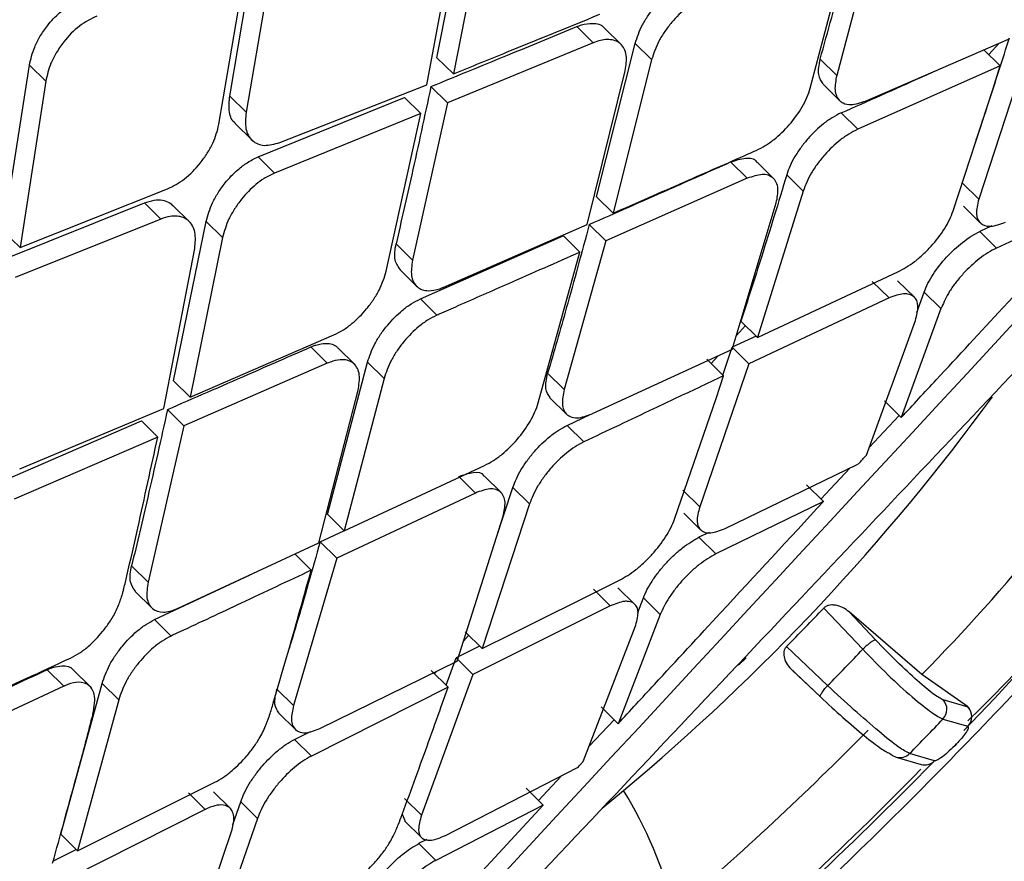
# Model space of a CAD drawing. Extents: x 526 to 613, y 487 to 635.
# Drawn here: x 535 to 536, y 576 to 577 of the extents above; entities that cross this region are included whole.
import ezdxf

# ---------------------------------------------------------------- set-up
doc = ezdxf.new("R2010")
doc.units = 0
doc.header["$MEASUREMENT"] = 0
doc.layers.add('1', color=4, linetype='Continuous')

# ---------------------------------------------------------------- blocks, each defined once
blk = doc.blocks.new('2024 VANGUARD HL')
at = {"layer": '1', "color": 3, "linetype": 'Continuous', "lineweight": 25}
for p, q in [((9.85556, 72.19352), (9.88296, 72.33126)), ((9.897, 72.31739), (9.86964, 72.17961)), ((9.84677, 72.17032), (9.87264, 72.30834)), ((10.23393, 72.30728), (10.19934, 72.17822)), ((9.67727, 72.16059), (9.70127, 72.30011)), ((10.17658, 72.16724), (10.2112, 72.29785)), ((9.71532, 72.28622), (9.69132, 72.1467)), ((9.66802, 72.13624), (9.69192, 72.27745)), ((9.99003, 72.20635), (9.97593, 72.22028)), ((10.01387, 72.20497), (9.99977, 72.2189)), ((9.99003, 72.20635), (9.86446, 72.1548)), ((9.99284, 72.07381), (10.02605, 72.2058)), ((10.04017, 72.19185), (10.02605, 72.2058)), ((10.22426, 72.15627), (10.3471, 72.20944)), ((10.3392, 72.20602), (10.33027, 72.19613)), ((10.36221, 72.19646), (10.32153, 72.07184)), ((10.33997, 72.18654), (10.3257, 72.20065)), ((9.48286, 72.04422), (9.50504, 72.18712)), ((9.5191, 72.17323), (9.50505, 72.18711)), ((9.86964, 72.17961), (9.85557, 72.19351)), ((10.04017, 72.19185), (10.00702, 72.05979)), ((10.19934, 72.17822), (10.18515, 72.19224)), ((10.33997, 72.18654), (10.21743, 72.132)), ((10.33357, 72.16625), (10.33997, 72.18654)), ((9.98467, 72.04999), (10.01748, 72.18237)), ((9.5191, 72.17323), (9.49693, 72.03032)), ((9.72044, 72.1206), (9.84677, 72.17032)), ((10.18761, 72.1708), (10.20182, 72.15675)), ((9.86446, 72.1548), (9.85035, 72.16873)), ((10.29949, 72.06173), (10.33357, 72.16625)), ((9.69133, 72.1467), (9.67727, 72.16059)), ((9.70164, 72.10816), (9.82752, 72.1594)), ((9.84161, 72.14548), (9.82753, 72.15939)), ((9.86446, 72.1548), (9.83449, 72.01959)), ((9.84161, 72.14548), (9.71572, 72.09424)), ((9.81198, 72.00994), (9.84161, 72.14548)), ((10.20319, 72.14607), (10.21743, 72.132)), ((9.68208, 72.13681), (9.69625, 72.1228)), ((9.71572, 72.09425), (9.70165, 72.10815)), ((10.12238, 72.08983), (10.10815, 72.10389)), ((10.14507, 72.08958), (10.13086, 72.10362)), ((10.12238, 72.08983), (10.00077, 72.03605)), ((10.17064, 72.07887), (10.15639, 72.09295)), ((10.32153, 72.07184), (10.30719, 72.08601)), ((9.49693, 72.03032), (9.62374, 72.08065)), ((10.17064, 72.07887), (10.1313, 71.95293)), ((9.47862, 72.01849), (9.60388, 72.06866)), ((9.61796, 72.05475), (9.60388, 72.06866)), ((10.00702, 72.05979), (9.99285, 72.0738)), ((10.10943, 71.94264), (10.14738, 72.06873)), ((10.42953, 72.07248), (10.33691, 72.02988)), ((9.64245, 72.05274), (9.62845, 72.06657)), ((10.30839, 72.06581), (10.32275, 72.05162)), ((9.61796, 72.05475), (9.49271, 72.00456)), ((9.62908, 71.91567), (9.65708, 72.05283)), ((9.67117, 72.0389), (9.65709, 72.05281)), ((9.49693, 72.03032), (9.48286, 72.04422)), ((9.86135, 71.99621), (9.98467, 72.04999)), ((9.98655, 72.0501), (10.00077, 72.03605)), ((10.33283, 72.04885), (10.32252, 72.0441)), ((10.32252, 72.0441), (10.33691, 72.02988)), ((9.67117, 72.0389), (9.64321, 71.90171)), ((9.84127, 71.98612), (9.96423, 72.04025)), ((9.97843, 72.02622), (9.96425, 72.04024)), ((10.00076, 72.03605), (9.96502, 71.90813)), ((9.62074, 71.89202), (9.64721, 72.02944)), ((9.83449, 72.01959), (9.82036, 72.03355)), ((9.94266, 71.89675), (9.97843, 72.02622)), ((9.82384, 72.01108), (9.838, 71.99709)), ((10.14966, 71.96155), (10.25198, 72.00932)), ((10.24435, 71.98693), (10.22997, 72.00114)), ((10.26614, 71.98758), (10.25176, 72.00179)), ((10.26826, 71.97439), (10.27462, 71.99207)), ((10.28901, 71.97785), (10.27462, 71.99207)), ((9.85544, 71.97212), (9.84128, 71.98611)), ((10.24435, 71.98693), (10.12387, 71.93035)), ((10.28901, 71.97785), (10.25491, 71.88418)), ((10.13131, 71.95293), (10.11695, 71.96711)), ((10.22488, 71.85176), (10.2671, 71.9676)), ((10.12078, 71.96333), (10.11307, 71.95474)), ((9.64321, 71.90171), (9.76686, 71.95516)), ((10.13, 71.95422), (10.10949, 71.94455)), ((9.74705, 71.94482), (9.76121, 71.93083)), ((9.78448, 71.93), (9.77032, 71.94399)), ((10.10944, 71.94264), (9.98889, 71.88722)), ((10.10141, 71.92065), (10.10949, 71.94455)), ((10.12386, 71.93034), (10.10949, 71.94455)), ((10.10204, 71.92002), (10.08767, 71.93422)), ((10.09718, 71.93701), (10.09139, 71.93055)), ((9.76121, 71.93082), (9.63791, 71.87703)), ((9.76153, 71.80073), (9.79582, 71.93167)), ((9.81, 71.91765), (9.79582, 71.93166)), ((10.12386, 71.93034), (10.08153, 71.80737)), ((9.62908, 71.91567), (9.64321, 71.90171)), ((9.81, 71.91765), (9.7758, 71.78664)), ((9.96502, 71.90813), (9.95075, 71.92223)), ((10.09586, 71.90147), (10.10204, 71.92002)), ((9.75388, 71.77641), (9.78773, 71.90776)), ((9.95275, 71.90123), (9.96705, 71.8871)), ((10.05989, 71.79685), (10.09586, 71.90147)), ((10.25491, 71.88418), (10.24045, 71.89848)), ((9.49665, 71.84009), (9.62075, 71.89202)), ((9.6379, 71.87703), (9.62374, 71.89102)), ((9.96745, 71.87738), (9.98742, 71.88682)), ((10.25315, 71.88592), (10.22728, 71.85833)), ((9.47769, 71.82781), (9.60132, 71.88128)), ((9.61546, 71.8673), (9.60134, 71.88126)), ((9.6379, 71.87703), (9.60711, 71.74263)), ((9.98179, 71.86321), (9.96746, 71.87737)), ((9.61546, 71.8673), (9.49182, 71.81385)), ((9.7758, 71.78664), (9.89652, 71.84298)), ((10.1035, 71.78882), (10.21767, 71.84396)), ((10.2106, 71.84055), (10.18571, 71.81401)), ((9.88855, 71.81925), (9.87424, 71.83339)), ((9.91062, 71.81962), (9.89631, 71.83375)), ((9.90594, 71.77877), (9.92091, 71.82401)), ((9.93525, 71.80983), (9.92091, 71.824)), ((10.17341, 71.82616), (10.18791, 71.81184)), ((9.88855, 71.81925), (9.76932, 71.76311)), ((10.08153, 71.80737), (10.06709, 71.82164)), ((9.93525, 71.80983), (9.89428, 71.6855)), ((10.18791, 71.81183), (10.0954, 71.76689)), ((9.76154, 71.80072), (9.7758, 71.78664)), ((9.87287, 71.67476), (9.91245, 71.79924)), ((10.06774, 71.80196), (10.08221, 71.78767)), ((9.75502, 71.77724), (9.77554, 71.78689)), ((10.08958, 71.78544), (10.08091, 71.78121)), ((10.0954, 71.76689), (10.08091, 71.78121)), ((9.63298, 71.72023), (9.75388, 71.77641)), ((9.76932, 71.76311), (9.75502, 71.77723)), ((9.76932, 71.76311), (9.73223, 71.63652)), ((9.74743, 71.75285), (9.73317, 71.76694)), ((9.60711, 71.74263), (9.59291, 71.75666)), ((9.61264, 71.7104), (9.69485, 71.74898)), ((9.91075, 71.69374), (10.01255, 71.74427)), ((10.02571, 71.72353), (10.01122, 71.73785)), ((9.59601, 71.73457), (9.61024, 71.72052)), ((10.00458, 71.72222), (9.99009, 71.73654)), ((10.02835, 71.71662), (10.03311, 71.72908)), ((10.04761, 71.71475), (10.03311, 71.72908)), ((10.00458, 71.72222), (9.88652, 71.66325)), ((10.04761, 71.71475), (10.01136, 71.62093)), ((10.22178, 71.68495), (10.1882, 71.7203)), ((10.27264, 71.66321), (10.21006, 71.71697)), ((10.23283, 71.69297), (10.21006, 71.71697)), ((9.62689, 71.69632), (9.61265, 71.71039)), ((9.98135, 71.58844), (10.02611, 71.70409)), ((9.88277, 71.69688), (9.8783, 71.69186)), ((9.89429, 71.6855), (9.87984, 71.69978)), ((9.89211, 71.68765), (9.87202, 71.67757)), ((10.15622, 71.68725), (10.19154, 71.6537)), ((9.75491, 71.61679), (9.87287, 71.67477)), ((9.86357, 71.65402), (9.87202, 71.67757)), ((9.88651, 71.66325), (9.87202, 71.67757)), ((10.11495, 71.67134), (10.12137, 71.67765)), ((9.53452, 71.65318), (9.52029, 71.66725)), ((9.55718, 71.65297), (9.54296, 71.66702)), ((9.88651, 71.66325), (9.84225, 71.54216)), ((9.86515, 71.65246), (9.85066, 71.66678)), ((9.85553, 71.66624), (9.85351, 71.66397)), ((10.15877, 71.66935), (10.18536, 71.64415)), ((10.1614, 71.66668), (10.18539, 71.64393)), ((10.31179, 71.63568), (10.27264, 71.66321)), ((9.53452, 71.65318), (9.41362, 71.59702)), ((9.53204, 71.52587), (9.56759, 71.65555)), ((9.58185, 71.64147), (9.56759, 71.65555)), ((9.73224, 71.63652), (9.71787, 71.65071)), ((9.86515, 71.65246), (9.74749, 71.5931)), ((9.85925, 71.63576), (9.86515, 71.65246)), ((9.58185, 71.64147), (9.5464, 71.51168)), ((10.31232, 71.63512), (10.29091, 71.6414)), ((9.71936, 71.63022), (9.73376, 71.61599)), ((10.01135, 71.62094), (9.99677, 71.63535)), ((10.31305, 71.63438), (10.31179, 71.63568)), ((10.31179, 71.63568), (10.31232, 71.63512)), ((10.31232, 71.63512), (10.31305, 71.63438)), ((10.00787, 71.62438), (9.98641, 71.60151)), ((10.29074, 71.62494), (10.31216, 71.61867)), ((9.73303, 71.60738), (9.74685, 71.61435)), ((9.74749, 71.5931), (9.73305, 71.60737)), ((10.30225, 71.60348), (10.30084, 71.60203)), ((10.3011, 71.60204), (10.30251, 71.6035)), ((10.28348, 71.58903), (10.26207, 71.5953)), ((10.25053, 71.5922), (10.27194, 71.58592)), ((9.86291, 71.52492), (9.97647, 71.58314)), ((9.5464, 71.51168), (9.66451, 71.5706)), ((9.96243, 71.57594), (9.94276, 71.55497)), ((9.65628, 71.54712), (9.64187, 71.56137)), ((9.67765, 71.54819), (9.66323, 71.56244)), ((9.94678, 71.55099), (9.93216, 71.56545)), ((9.99775, 71.54822), (10.01604, 71.5636)), ((9.67992, 71.53432), (9.68676, 71.55374)), ((9.70122, 71.53945), (9.68676, 71.55374)), ((9.84225, 71.54216), (9.82768, 71.55656)), ((9.65628, 71.54712), (9.53967, 71.4884)), ((9.76798, 71.35713), (9.94679, 71.55099)), ((9.82572, 71.54314), (9.82796, 71.53767)), ((9.94678, 71.55099), (9.85444, 71.50336)), ((9.70122, 71.53945), (9.65834, 71.41701)), ((9.82773, 71.53748), (9.84233, 71.52306)), ((9.5464, 71.51168), (9.53206, 71.52585)), ((9.63744, 71.40576), (9.67893, 71.52835)), ((9.84693, 71.52151), (9.8398, 71.51782)), ((9.85444, 71.50336), (9.83981, 71.51782)), ((9.52528, 71.50263), (9.54534, 71.51273))]:
    blk.add_line(p, q, dxfattribs=at)
at = {"layer": '1', "color": 3, "linetype": 'Continuous', "lineweight": 25, "flags": 128}
for points in [[(10.46547, 72.04284), (10.48409, 72.05529), (10.53443, 72.08587), (10.57677, 72.10659), (10.61018, 72.11697), (10.6339, 72.1168), (10.64741, 72.10607), (10.6504, 72.08502), (10.6428, 72.05412), (10.62479, 72.01406), (10.59677, 71.96575), (10.55937, 71.91025), (10.51341, 71.8488), (10.45993, 71.78279), (10.40013, 71.71368), (10.33533, 71.64301), (10.30877, 71.61512)], [(10.13131, 71.95293), (10.14159, 71.95776), (10.14966, 71.96155)], [(9.89429, 71.6855), (9.90351, 71.69012), (9.91075, 71.69374)], [(10.3011, 71.60204), (10.3011, 71.60204), (10.30084, 71.60203)], [(10.30225, 71.60348), (10.30251, 71.6035), (10.30251, 71.60375), (10.30239, 71.60403)]]:
    blk.add_lwpolyline(points, dxfattribs=at)
at = {"layer": '1', "color": 3, "linetype": 'Continuous', "lineweight": 25}
for centre, radius, start, end in [((8.98552, 72.97998), 1.89753, 314.35743, 328.75033), ((8.79186, 73.02915), 1.90957, 309.87231, 323.82679), ((9.01655, 72.89497), 1.75928, 315.56022, 325.7504), ((8.48512, 73.33613), 2.34763, 315.38339, 316.50581), ((8.51941, 73.30184), 2.34785, 315.41404, 316.47512), ((10.28219, 71.63325), 0.01193, 315.81172, 43.042), ((10.3036, 71.62698), 0.01193, 315.81174, 43.04017), ((8.26716, 73.55419), 2.79587, 315.5221, 316.36711), ((8.283, 73.53387), 2.73081, 310.5996, 315.37215), ((10.25373, 71.60313), 0.01139, 226.4751, 253.65344), ((10.25373, 71.60329), 0.01155, 253.89356, 316.25533), ((7.72328, 74.09511), 3.58256, 310.62975, 315.57949), ((10.27514, 71.59702), 0.01155, 253.89357, 316.25532), ((7.82254, 73.99389), 3.43762, 310.60515, 315.43666), ((9.67503, 71.3569), 0.39877, 15.04663, 31.22136)]:
    blk.add_arc(centre, radius, start, end, dxfattribs=at)
for points, knots in [([(17.31423, 78.13501), (17.28441, 78.10898), (17.22464, 78.05683), (17.13492, 77.97823), (17.04491, 77.89915), (16.95462, 77.81958), (16.86405, 77.73953), (16.77319, 77.65899), (16.60834, 77.51243), (16.37009, 77.29923), (16.00744, 76.97139), (15.59374, 76.59265), (14.92589, 75.97216), (14.06039, 75.14851), (13.18378, 74.28614), (12.49058, 73.58718), (11.97503, 73.05871), (11.46438, 72.52658), (11.07037, 72.10909), (10.79068, 71.80935), (10.62252, 71.6281), (10.45524, 71.44675), (10.28884, 71.2653), (10.12332, 71.08376), (9.95868, 70.90212), (9.79491, 70.72038), (9.63203, 70.53854), (9.47002, 70.35661), (9.3089, 70.17457), (9.14862, 69.99246), (9.04239, 69.87084), (8.98931, 69.81007)], [0, 0, 0, 0, 0.010126, 0.020295, 0.030505, 0.040758, 0.051054, 0.061392, 0.071773, 0.107388, 0.142994, 0.196448, 0.250296, 0.375054, 0.500194, 0.562652, 0.625129, 0.687783, 0.750122, 0.771141, 0.792123, 0.813067, 0.833974, 0.854846, 0.875682, 0.896484, 0.917252, 0.937986, 0.958689, 0.97936, 1, 1, 1, 1]), ([(9.2755, 70.78516), (9.42257, 70.94041), (9.71856, 71.25284), (10.15079, 71.71019), (10.56066, 72.1438), (10.93416, 72.53893), (11.30607, 72.93221), (11.68485, 73.3323), (12.07932, 73.74817), (12.40721, 74.0932), (12.67101, 74.37048), (12.87309, 74.5827), (13.07615, 74.79579), (13.2907, 75.02074), (13.52731, 75.26862), (13.7926, 75.54623), (14.098, 75.86546), (14.44556, 76.22842), (14.83729, 76.63726), (15.26388, 77.08242), (15.71145, 77.54916), (16.01639, 77.86803), (16.16766, 78.02621)], [0, 0, 0, 0, 0.064164, 0.129134, 0.188798, 0.243179, 0.292266, 0.351199, 0.408496, 0.464259, 0.494029, 0.523343, 0.552199, 0.582361, 0.616634, 0.655054, 0.697624, 0.749251, 0.805912, 0.867594, 0.93432, 1, 1, 1, 1]), ([(17.01602, 77.76865), (16.68854, 77.48179), (16.0336, 76.90806), (15.06576, 76.02383), (14.10995, 75.12351), (13.16819, 74.20631), (12.24113, 73.27377), (11.33032, 72.32651), (10.43502, 71.36662), (9.8534, 70.7164), (9.56259, 70.39129)], [0, 0, 0, 0, 0.125, 0.25, 0.375, 0.5, 0.625, 0.75, 0.875, 1, 1, 1, 1]), ([(12.67369, 74.44453), (12.26172, 74.00939), (11.62839, 73.34042), (10.49868, 72.12437), (9.77796, 71.34667), (9.27597, 70.80499)], [0, 0, 0, 0, 0.360925, 0.55487, 1, 1, 1, 1]), ([(10.18515, 72.19224), (10.19177, 72.21616), (10.20358, 72.25886), (10.21483, 72.3022), (10.21978, 72.32127)], [0, 0, 0, 0, 0.56, 1, 1, 1, 1]), ([(9.46748, 72.21911), (9.47253, 72.22155), (9.48263, 72.22644), (9.49463, 72.23888), (9.50236, 72.25035), (9.50825, 72.26201), (9.51001, 72.2702), (9.51112, 72.27535)], [0, 0, 0, 0, 0.249635, 0.499222, 0.644571, 0.776627, 1, 1, 1, 1]), ([(10.02605, 72.2058), (10.02777, 72.21105), (10.03037, 72.219), (10.03716, 72.22996), (10.04483, 72.24004), (10.05403, 72.24903), (10.06391, 72.25611), (10.06916, 72.25859), (10.07188, 72.25988)], [0, 0, 0, 0, 0.245382, 0.371245, 0.498998, 0.728233, 0.8589, 1, 1, 1, 1]), ([(10.086, 72.24593), (10.08331, 72.24466), (10.07811, 72.24221), (10.06826, 72.23517), (10.05903, 72.22619), (10.05133, 72.21608), (10.04451, 72.20509), (10.04189, 72.19712), (10.04017, 72.19185)], [0, 0, 0, 0, 0.139275, 0.269148, 0.499874, 0.627585, 0.75383, 1, 1, 1, 1]), ([(9.50504, 72.18712), (9.50622, 72.19228), (9.50809, 72.20045), (9.51408, 72.21203), (9.52107, 72.22235), (9.52997, 72.23172), (9.53881, 72.23822), (9.54485, 72.24153), (9.54786, 72.24275), (9.54888, 72.24316)], [0, 0, 0, 0, 0.225381, 0.356643, 0.499895, 0.697692, 0.847107, 0.947924, 1, 1, 1, 1]), ([(9.56293, 72.22928), (9.55791, 72.22682), (9.54787, 72.22189), (9.53587, 72.20951), (9.52811, 72.19811), (9.52213, 72.18651), (9.52027, 72.17837), (9.51909, 72.17323)], [0, 0, 0, 0, 0.249597, 0.49915, 0.643396, 0.775169, 1, 1, 1, 1]), ([(9.86964, 72.17961), (9.88509, 72.18588), (9.92708, 72.20294), (9.96903, 72.22003), (9.99554, 72.23083)], [0, 0, 0, 0, 0.3679906, 1, 1, 1, 1]), ([(9.85035, 72.16873), (9.87381, 72.17834), (9.91571, 72.1955), (9.95753, 72.21271), (9.97593, 72.22028)], [0, 0, 0, 0, 0.56, 1, 1, 1, 1]), ([(9.97593, 72.22028), (9.97598, 72.2203), (9.9761, 72.22035), (9.97648, 72.22051), (9.97773, 72.221), (9.98228, 72.22257), (9.99055, 72.22366), (9.99726, 72.22205), (9.99947, 72.21904), (9.99965, 72.2188)], [0, 0, 0, 0, 0.004449, 0.012312, 0.038275, 0.131136, 0.479578, 0.957492, 1, 1, 1, 1]), ([(10.01748, 72.18238), (10.01815, 72.18701), (10.01919, 72.1942), (10.01679, 72.20147), (10.01252, 72.20712), (10.00424, 72.21006), (9.99528, 72.20844), (9.99055, 72.20655), (9.99004, 72.20635)], [0, 0, 0, 0, 0.235278, 0.364423, 0.500965, 0.750117, 0.972929, 1, 1, 1, 1]), ([(10.31943, 72.12289), (10.32305, 72.13373), (10.33273, 72.16273), (10.34208, 72.19215), (10.34793, 72.21058)], [0, 0, 0, 0, 0.373835, 1, 1, 1, 1]), ([(10.18781, 72.17098), (10.18608, 72.17332), (10.18246, 72.17821), (10.18423, 72.18744), (10.18515, 72.19224)], [0, 0, 0, 0, 0.479079, 1, 1, 1, 1]), ([(10.19934, 72.17822), (10.19851, 72.17388), (10.19721, 72.16706), (10.19908, 72.16016), (10.20129, 72.15706), (10.20343, 72.15539), (10.20609, 72.15385), (10.2123, 72.15235), (10.21979, 72.1548), (10.22426, 72.15627)], [0, 0, 0, 0, 0.229179, 0.359814, 0.500912, 0.531226, 0.583086, 0.751039, 1, 1, 1, 1]), ([(10.20319, 72.14607), (10.22607, 72.15625), (10.25491, 72.16907), (10.28371, 72.18192), (10.28965, 72.18457)], [0, 0, 0, 0, 0.793607, 1, 1, 1, 1]), ([(9.85035, 72.16873), (9.84491, 72.14334), (9.83518, 72.098), (9.82489, 72.05324), (9.82036, 72.03355)], [0, 0, 0, 0, 0.56, 1, 1, 1, 1]), ([(10.13014, 72.11378), (10.13272, 72.11505), (10.13775, 72.11753), (10.14754, 72.12456), (10.15913, 72.13566), (10.16853, 72.14871), (10.17407, 72.15949), (10.17575, 72.16464), (10.17659, 72.16724)], [0, 0, 0, 0, 0.136449, 0.265256, 0.4993, 0.745486, 0.871771, 1, 1, 1, 1]), ([(9.68222, 72.13696), (9.68179, 72.1373), (9.67873, 72.13976), (9.676, 72.14735), (9.67687, 72.15636), (9.67727, 72.16059)], [0, 0, 0, 0, 0.078384, 0.567716, 1, 1, 1, 1]), ([(9.69133, 72.1467), (9.69089, 72.14166), (9.69024, 72.13402), (9.69316, 72.12643), (9.69775, 72.12058), (9.70651, 72.11678), (9.71579, 72.11933), (9.72044, 72.1206)], [0, 0, 0, 0, 0.245515, 0.372042, 0.500808, 0.750261, 1, 1, 1, 1]), ([(10.20319, 72.14607), (10.20064, 72.14481), (10.19568, 72.14234), (10.18588, 72.13534), (10.17651, 72.12643), (10.1685, 72.11648), (10.16324, 72.10852), (10.15899, 72.10048), (10.15726, 72.09547), (10.15639, 72.09295)], [0, 0, 0, 0, 0.134607, 0.262744, 0.499021, 0.623291, 0.748064, 0.873565, 1, 1, 1, 1]), ([(9.62374, 72.08065), (9.62867, 72.08317), (9.63851, 72.08823), (9.65032, 72.10033), (9.65803, 72.11119), (9.6644, 72.12257), (9.66659, 72.13083), (9.66803, 72.13624)], [0, 0, 0, 0, 0.249816, 0.499225, 0.630994, 0.758529, 1, 1, 1, 1]), ([(10.21743, 72.132), (10.2149, 72.13074), (10.20995, 72.12827), (10.20015, 72.12129), (10.19078, 72.11237), (10.18275, 72.10241), (10.17749, 72.09444), (10.17324, 72.0864), (10.17151, 72.08138), (10.17064, 72.07887)], [0, 0, 0, 0, 0.134037, 0.261953, 0.498831, 0.623082, 0.747998, 0.873568, 1, 1, 1, 1]), ([(10.00702, 72.05979), (10.02755, 72.06879), (10.06631, 72.08577), (10.10733, 72.10378), (10.12785, 72.11277), (10.13014, 72.11378)], [0, 0, 0, 0, 0.499999, 0.944316, 1, 1, 1, 1]), ([(9.65709, 72.05282), (9.65856, 72.05811), (9.66083, 72.06623), (9.66723, 72.07751), (9.67433, 72.08747), (9.68296, 72.09645), (9.69275, 72.10393), (9.69853, 72.10668), (9.70164, 72.10816)], [0, 0, 0, 0, 0.238568, 0.366068, 0.498739, 0.703318, 0.840243, 1, 1, 1, 1]), ([(9.98655, 72.0501), (10.00926, 72.06013), (10.04982, 72.07804), (10.09033, 72.09599), (10.10815, 72.10389)], [0, 0, 0, 0, 0.56, 1, 1, 1, 1]), ([(10.10815, 72.10389), (10.11254, 72.10529), (10.12131, 72.10809), (10.12895, 72.10688), (10.13046, 72.1037), (10.1306, 72.10341)], [0, 0, 0, 0, 0.476016, 0.952234, 1, 1, 1, 1]), ([(9.71572, 72.09425), (9.71275, 72.09284), (9.70745, 72.09033), (9.6977, 72.08309), (9.68882, 72.07411), (9.68135, 72.06366), (9.67493, 72.05235), (9.67266, 72.04421), (9.67117, 72.0389)], [0, 0, 0, 0, 0.152835, 0.272557, 0.499964, 0.632857, 0.760754, 1, 1, 1, 1]), ([(10.14739, 72.06873), (10.14823, 72.07307), (10.14955, 72.07983), (10.14761, 72.08653), (10.14382, 72.09155), (10.13583, 72.09434), (10.12686, 72.09133), (10.12238, 72.08983)], [0, 0, 0, 0, 0.233528, 0.363303, 0.501498, 0.750873, 1, 1, 1, 1]), ([(10.15639, 72.09295), (10.1492, 72.06925), (10.13636, 72.02693), (10.12288, 71.98539), (10.11695, 71.96711)], [0, 0, 0, 0, 0.560001, 1, 1, 1, 1]), ([(9.60388, 72.06866), (9.60671, 72.0696), (9.61224, 72.07143), (9.61941, 72.07128), (9.62489, 72.06966), (9.62731, 72.06738), (9.62832, 72.06643)], [0, 0, 0, 0, 0.285936, 0.558149, 0.816677, 1, 1, 1, 1]), ([(10.25491, 71.88418), (10.26493, 71.89498), (10.29403, 71.92637), (10.3522, 71.98916), (10.40041, 72.04111), (10.42953, 72.07248)], [0, 0, 0, 0, 0.172072, 0.5, 1, 1, 1, 1]), ([(10.32153, 72.07184), (10.32047, 72.06735), (10.31835, 72.05834), (10.32233, 72.05049), (10.32813, 72.04856), (10.33522, 72.04868), (10.34018, 72.05049), (10.34467, 72.05213)], [0, 0, 0, 0, 0.248817, 0.498987, 0.723998, 0.749971, 1, 1, 1, 1]), ([(10.25198, 72.00932), (10.25676, 72.01196), (10.26395, 72.01595), (10.27371, 72.02435), (10.2828, 72.03352), (10.29075, 72.0439), (10.29664, 72.05426), (10.29853, 72.05922), (10.29949, 72.06173)], [0, 0, 0, 0, 0.250472, 0.377036, 0.500735, 0.743334, 0.869936, 1, 1, 1, 1]), ([(9.64722, 72.02945), (9.64766, 72.03438), (9.64832, 72.04189), (9.64539, 72.04934), (9.64091, 72.05496), (9.63408, 72.0576), (9.62562, 72.05732), (9.62065, 72.05565), (9.61796, 72.05475)], [0, 0, 0, 0, 0.243314, 0.370158, 0.500178, 0.735573, 0.857057, 1, 1, 1, 1]), ([(9.98655, 72.0501), (9.98003, 72.02604), (9.96839, 71.98307), (9.95614, 71.94082), (9.95075, 71.92223)], [0, 0, 0, 0, 0.560001, 1, 1, 1, 1]), ([(10.27461, 71.99207), (10.2756, 71.99452), (10.27755, 71.99938), (10.28353, 72.00964), (10.29342, 72.02237), (10.30532, 72.03337), (10.31517, 72.04035), (10.32004, 72.04284), (10.32252, 72.0441)], [0, 0, 0, 0, 0.129276, 0.255646, 0.499584, 0.739487, 0.867201, 1, 1, 1, 1]), ([(9.82409, 72.01128), (9.82225, 72.01375), (9.81939, 72.01761), (9.819, 72.02603), (9.81991, 72.03107), (9.82036, 72.03355)], [0, 0, 0, 0, 0.474245, 0.741136, 1, 1, 1, 1]), ([(9.97843, 72.02622), (9.95794, 72.0172), (9.92296, 72.0018), (9.88266, 71.98409), (9.86216, 71.97507), (9.85615, 71.97243), (9.85544, 71.97212)], [0, 0, 0, 0, 0.499999, 0.853454, 0.982761, 1, 1, 1, 1]), ([(10.33691, 72.02989), (10.33443, 72.02862), (10.32956, 72.02613), (10.31971, 72.01914), (10.31009, 72.01027), (10.30181, 72.00039), (10.29479, 71.99077), (10.29131, 71.98236), (10.28923, 71.97828), (10.28901, 71.97785)], [0, 0, 0, 0, 0.132774, 0.260497, 0.500525, 0.625283, 0.750592, 0.973719, 1, 1, 1, 1]), ([(9.83449, 72.01959), (9.83383, 72.01489), (9.83281, 72.00765), (9.83518, 72.00046), (9.83936, 71.99494), (9.84696, 71.99238), (9.8553, 71.99385), (9.85981, 71.99555), (9.86096, 71.99604), (9.86125, 71.99617), (9.86132, 71.9962), (9.86134, 71.99621), (9.86135, 71.99621), (9.86135, 71.99621), (9.86135, 71.99621)], [0, 0, 0, 0, 0.237001, 0.365578, 0.500634, 0.749898, 0.937048, 0.984123, 0.995963, 0.998957, 0.999722, 0.999922, 0.999992, 1, 1, 1, 1]), ([(9.76686, 71.95516), (9.7696, 71.95651), (9.77483, 71.9591), (9.78454, 71.96633), (9.79348, 71.97533), (9.80096, 71.98537), (9.80771, 71.99646), (9.81028, 72.00456), (9.81198, 72.00994)], [0, 0, 0, 0, 0.143742, 0.275079, 0.499771, 0.625926, 0.751472, 1, 1, 1, 1]), ([(9.79582, 71.93167), (9.79757, 71.9369), (9.80022, 71.94481), (9.807, 71.95581), (9.81463, 71.96594), (9.82373, 71.97503), (9.83346, 71.98223), (9.8386, 71.98479), (9.84127, 71.98612)], [0, 0, 0, 0, 0.2453914, 0.371225, 0.4989002, 0.7284111, 0.8590389, 1, 1, 1, 1]), ([(10.2671, 71.9676), (10.26822, 71.97204), (10.27045, 71.98094), (10.26689, 71.98803), (10.26158, 71.99037), (10.25486, 71.9908), (10.24881, 71.98857), (10.24435, 71.98693)], [0, 0, 0, 0, 0.24874, 0.498766, 0.661182, 0.750194, 1, 1, 1, 1]), ([(9.85544, 71.97212), (9.85281, 71.9708), (9.84771, 71.96827), (9.83801, 71.96111), (9.82888, 71.95204), (9.82123, 71.94187), (9.81442, 71.93085), (9.81176, 71.92291), (9.81, 71.91765)], [0, 0, 0, 0, 0.139245, 0.269125, 0.500036, 0.627463, 0.753596, 1, 1, 1, 1]), ([(10.01988, 71.33037), (10.03401, 71.34253), (10.07549, 71.37823), (10.14407, 71.44034), (10.2245, 71.51686), (10.30262, 71.59496), (10.37825, 71.67436), (10.45135, 71.75502), (10.52144, 71.83716), (10.57487, 71.90259), (10.60273, 71.9406), (10.61031, 71.95094)], [0, 0, 0, 0, 0.0661386, 0.1941198, 0.319048, 0.4425126, 0.5660406, 0.6906169, 0.8179342, 0.9504935, 1, 1, 1, 1]), ([(9.62374, 71.89102), (9.64678, 71.90105), (9.68792, 71.91895), (9.72898, 71.93691), (9.74705, 71.94481)], [0, 0, 0, 0, 0.56, 1, 1, 1, 1]), ([(9.74705, 71.94482), (9.74757, 71.94504), (9.74904, 71.94566), (9.75359, 71.94728), (9.76151, 71.94845), (9.7679, 71.94705), (9.77003, 71.94413), (9.7702, 71.94388)], [0, 0, 0, 0, 0.053525, 0.151375, 0.47922, 0.9566, 1, 1, 1, 1]), ([(9.78773, 71.90776), (9.78845, 71.91236), (9.78955, 71.91948), (9.78729, 71.92661), (9.78318, 71.93211), (9.77586, 71.93453), (9.7674, 71.93329), (9.76277, 71.93145), (9.76121, 71.93083)], [0, 0, 0, 0, 0.234566, 0.363734, 0.500575, 0.749624, 0.915441, 1, 1, 1, 1]), ([(9.95297, 71.90141), (9.95132, 71.90365), (9.94789, 71.90835), (9.94977, 71.91747), (9.95075, 71.92223)], [0, 0, 0, 0, 0.4785878, 1, 1, 1, 1]), ([(10.10204, 71.92002), (10.09481, 71.91661), (10.07477, 71.90714), (10.03467, 71.88821), (10.00183, 71.87268), (9.98179, 71.86321)], [0, 0, 0, 0, 0.180317, 0.500001, 1, 1, 1, 1]), ([(9.96502, 71.90813), (9.96414, 71.90384), (9.96274, 71.89709), (9.96445, 71.89037), (9.96655, 71.88739), (9.96858, 71.88581), (9.97114, 71.88436), (9.97716, 71.88304), (9.98451, 71.88566), (9.98889, 71.88722)], [0, 0, 0, 0, 0.22871, 0.359434, 0.50086, 0.53013, 0.581653, 0.751051, 1, 1, 1, 1]), ([(9.62374, 71.89102), (9.61815, 71.86576), (9.60817, 71.82067), (9.59758, 71.77622), (9.59292, 71.75666)], [0, 0, 0, 0, 0.560001, 1, 1, 1, 1]), ([(9.89652, 71.84298), (9.89906, 71.8443), (9.90398, 71.84686), (9.91363, 71.85401), (9.9251, 71.86522), (9.9345, 71.87831), (9.94009, 71.88906), (9.9418, 71.89417), (9.94266, 71.89675)], [0, 0, 0, 0, 0.136565, 0.265411, 0.499405, 0.745529, 0.871767, 1, 1, 1, 1]), ([(9.92091, 71.82401), (9.9218, 71.8265), (9.92358, 71.83145), (9.92787, 71.83944), (9.93313, 71.84739), (9.94111, 71.85736), (9.95039, 71.86637), (9.96007, 71.87351), (9.96495, 71.87607), (9.96745, 71.87738)], [0, 0, 0, 0, 0.126378, 0.251653, 0.37609, 0.499947, 0.736286, 0.864779, 1, 1, 1, 1]), ([(9.58503, 71.73255), (9.58518, 71.73304), (9.58563, 71.73452), (9.58689, 71.73971), (9.59122, 71.75797), (9.60098, 71.80136), (9.60973, 71.84122), (9.61546, 71.8673)], [0, 0, 0, 0, 0.011694, 0.035115, 0.11719, 0.422323, 1, 1, 1, 1]), ([(9.98179, 71.86321), (9.97931, 71.86191), (9.97446, 71.85936), (9.9648, 71.85225), (9.95551, 71.84326), (9.94751, 71.83327), (9.94224, 71.8253), (9.93794, 71.81729), (9.93615, 71.81232), (9.93525, 71.80983)], [0, 0, 0, 0, 0.13428, 0.262277, 0.498959, 0.623009, 0.74781, 0.873385, 1, 1, 1, 1]), ([(10.21768, 71.84396), (10.21902, 71.84542), (10.22142, 71.84802), (10.22383, 71.85062), (10.22489, 71.85176)], [0, 0, 0, 0, 0.559999, 1, 1, 1, 1]), ([(9.87424, 71.83339), (9.87853, 71.83488), (9.8871, 71.83787), (9.89451, 71.8369), (9.89592, 71.83382), (9.89605, 71.83353)], [0, 0, 0, 0, 0.475544, 0.951431, 1, 1, 1, 1]), ([(9.91246, 71.79924), (9.91336, 71.80353), (9.91478, 71.8102), (9.91301, 71.81672), (9.90943, 71.82152), (9.90171, 71.82404), (9.89293, 71.82085), (9.88855, 71.81925)], [0, 0, 0, 0, 0.233293, 0.363102, 0.501454, 0.750916, 1, 1, 1, 1]), ([(10.01136, 71.62094), (10.02175, 71.63218), (10.05118, 71.664), (10.11, 71.72766), (10.15847, 71.78003), (10.18791, 71.81183)], [0, 0, 0, 0, 0.176668, 0.5, 1, 1, 1, 1]), ([(10.08153, 71.80737), (10.08039, 71.80294), (10.0781, 71.79406), (10.08195, 71.78635), (10.09037, 71.78375), (10.09913, 71.78713), (10.1035, 71.78881)], [0, 0, 0, 0, 0.248668, 0.499073, 0.749912, 1, 1, 1, 1]), ([(10.01255, 71.74427), (10.01724, 71.74699), (10.0243, 71.75109), (10.03397, 71.75958), (10.04302, 71.76881), (10.05099, 71.77919), (10.05695, 71.78948), (10.05891, 71.79437), (10.0599, 71.79685)], [0, 0, 0, 0, 0.250725, 0.377259, 0.50088, 0.743366, 0.869913, 1, 1, 1, 1]), ([(10.03311, 71.72908), (10.03413, 71.7315), (10.03614, 71.73629), (10.04077, 71.74404), (10.04625, 71.75167), (10.05253, 71.75907), (10.05942, 71.76601), (10.06914, 71.77444), (10.07621, 71.77851), (10.08091, 71.78121)], [0, 0, 0, 0, 0.129351, 0.255598, 0.379079, 0.500174, 0.62377, 0.750466, 1, 1, 1, 1]), ([(9.75502, 71.77723), (9.7483, 71.75337), (9.73961, 71.72254), (9.73042, 71.69228), (9.72835, 71.68544)], [0, 0, 0, 0, 0.773978, 1, 1, 1, 1]), ([(10.0954, 71.76689), (10.0907, 71.76417), (10.08362, 71.76009), (10.07388, 71.75164), (10.06695, 71.74465), (10.0606, 71.73714), (10.05514, 71.72947), (10.05059, 71.72182), (10.04862, 71.71714), (10.04761, 71.71475)], [0, 0, 0, 0, 0.250431, 0.376661, 0.500308, 0.624735, 0.749595, 0.872246, 1, 1, 1, 1]), ([(9.59626, 71.73478), (9.59451, 71.73716), (9.59177, 71.74088), (9.59148, 71.74918), (9.59244, 71.75419), (9.59291, 71.75666)], [0, 0, 0, 0, 0.473502, 0.741162, 1, 1, 1, 1]), ([(9.74742, 71.75285), (9.72734, 71.74342), (9.68967, 71.72574), (9.64947, 71.70691), (9.62938, 71.69749), (9.62689, 71.69632)], [0, 0, 0, 0, 0.499999, 0.937966, 1, 1, 1, 1]), ([(9.71033, 71.62468), (9.71038, 71.62479), (9.71055, 71.62511), (9.71098, 71.62637), (9.71244, 71.6308), (9.71761, 71.64818), (9.72965, 71.68952), (9.74039, 71.72781), (9.74742, 71.75284)], [0, 0, 0, 0, 0.003081, 0.009217, 0.030715, 0.110676, 0.418546, 1, 1, 1, 1]), ([(9.60711, 71.74263), (9.6064, 71.73798), (9.60532, 71.7308), (9.60754, 71.72376), (9.61155, 71.71842), (9.61941, 71.71594), (9.62799, 71.71795), (9.63253, 71.72002), (9.63298, 71.72022)], [0, 0, 0, 0, 0.236342, 0.365111, 0.500741, 0.750186, 0.974838, 1, 1, 1, 1]), ([(9.54035, 71.67735), (9.54298, 71.67872), (9.548, 71.68134), (9.55755, 71.68867), (9.56647, 71.69781), (9.57429, 71.70846), (9.57978, 71.71773), (9.58312, 71.72628), (9.58455, 71.73093), (9.58504, 71.73255)], [0, 0, 0, 0, 0.141302, 0.269122, 0.500645, 0.625891, 0.769161, 0.919704, 1, 1, 1, 1]), ([(10.02611, 71.7041), (10.02731, 71.70846), (10.02971, 71.71721), (10.02644, 71.724), (10.02135, 71.72611), (10.01485, 71.7263), (10.00895, 71.72396), (10.00458, 71.72222)], [0, 0, 0, 0, 0.248517, 0.498677, 0.66224, 0.750249, 1, 1, 1, 1]), ([(10.21006, 71.71697), (10.2083, 71.71836), (10.20489, 71.72104), (10.19944, 71.72271), (10.19525, 71.72311), (10.19247, 71.72282), (10.19002, 71.72193), (10.1888, 71.72084), (10.1882, 71.7203)], [0, 0, 0, 0, 0.298263, 0.575128, 0.701506, 0.809415, 0.905745, 1, 1, 1, 1]), ([(9.56759, 71.65556), (9.56938, 71.66079), (9.57209, 71.66868), (9.57889, 71.67973), (9.58649, 71.68992), (9.59549, 71.6991), (9.60504, 71.7064), (9.61004, 71.70904), (9.61264, 71.7104)], [0, 0, 0, 0, 0.246373, 0.372171, 0.499627, 0.729573, 0.85981, 1, 1, 1, 1]), ([(9.62689, 71.69632), (9.62431, 71.69497), (9.61933, 71.69235), (9.60978, 71.68506), (9.60077, 71.67589), (9.59316, 71.66566), (9.58635, 71.65461), (9.58364, 71.6467), (9.58185, 71.64147)], [0, 0, 0, 0, 0.139178, 0.269056, 0.500231, 0.627372, 0.753383, 1, 1, 1, 1]), ([(10.15622, 71.68725), (10.1557, 71.68662), (10.15464, 71.68536), (10.15388, 71.68294), (10.15378, 71.68026), (10.15451, 71.67629), (10.15668, 71.67122), (10.15979, 71.66823), (10.1614, 71.66668)], [0, 0, 0, 0, 0.094221, 0.190485, 0.298283, 0.424504, 0.701611, 1, 1, 1, 1]), ([(10.2306, 71.69219), (10.22997, 71.6918), (10.2287, 71.691), (10.22637, 71.68916), (10.22399, 71.6871), (10.2225, 71.68565), (10.22178, 71.68495)], [0, 0, 0, 0, 0.2594194, 0.5189434, 0.7684571, 1, 1, 1, 1]), ([(10.23283, 71.69297), (10.2326, 71.69298), (10.23211, 71.693), (10.23111, 71.69247), (10.2306, 71.69219)], [0, 0, 0, 0, 0.481432, 1, 1, 1, 1]), ([(10.29091, 71.6414), (10.28857, 71.6426), (10.28388, 71.64502), (10.2692, 71.65731), (10.25125, 71.67399), (10.23897, 71.68665), (10.23283, 71.69297)], [0, 0, 0, 0, 0.249775, 0.50014, 0.75045, 1, 1, 1, 1]), ([(10.22178, 71.68495), (10.22898, 71.67748), (10.24338, 71.66253), (10.26478, 71.64322), (10.28239, 71.62911), (10.28796, 71.62633), (10.29074, 71.62494)], [0, 0, 0, 0, 0.249978, 0.4999653, 0.7499704, 1, 1, 1, 1]), ([(9.41908, 71.62155), (9.43415, 71.62848), (9.4746, 71.64706), (9.515, 71.66568), (9.54035, 71.67736)], [0, 0, 0, 0, 0.372707, 1, 1, 1, 1]), ([(9.52029, 71.66725), (9.52187, 71.66793), (9.5264, 71.66988), (9.5344, 71.67103), (9.541, 71.6704), (9.54258, 71.66709), (9.54271, 71.66682)], [0, 0, 0, 0, 0.16652, 0.47898, 0.956096, 1, 1, 1, 1]), ([(9.52029, 71.66725), (9.49775, 71.65674), (9.45749, 71.63799), (9.41714, 71.6193), (9.39939, 71.61107)], [0, 0, 0, 0, 0.56, 1, 1, 1, 1]), ([(9.56003, 71.63113), (9.56058, 71.63453), (9.5616, 71.64087), (9.56061, 71.64837), (9.55656, 71.65482), (9.54859, 71.65733), (9.54049, 71.65568), (9.53611, 71.6539), (9.53494, 71.65338), (9.53462, 71.65323), (9.53453, 71.65319), (9.53452, 71.65319)], [0, 0, 0, 0, 0.1686, 0.314286, 0.500831, 0.749908, 0.935304, 0.98281, 0.995195, 0.999509, 1, 1, 1, 1]), ([(10.18538, 71.64394), (10.18528, 71.64403), (10.18507, 71.6442), (10.18526, 71.64518), (10.18625, 71.6471), (10.1881, 71.64969), (10.18997, 71.65196), (10.19102, 71.65312), (10.19154, 71.6537)], [0, 0, 0, 0, 0.1247216, 0.2493439, 0.5000001, 0.7506559, 0.8752779, 1, 1, 1, 1]), ([(10.26207, 71.5953), (10.2593, 71.59671), (10.25376, 71.59951), (10.23616, 71.61365), (10.21442, 71.6326), (10.19917, 71.64667), (10.19154, 71.6537)], [0, 0, 0, 0, 0.25003, 0.500035, 0.750022, 1, 1, 1, 1]), ([(9.71958, 71.6304), (9.71803, 71.63254), (9.7148, 71.637), (9.71682, 71.64601), (9.71787, 71.65071)], [0, 0, 0, 0, 0.4779781, 1, 1, 1, 1]), ([(9.73224, 71.63652), (9.73129, 71.63229), (9.7298, 71.62563), (9.73131, 71.61909), (9.73328, 71.61625), (9.7352, 71.61479), (9.73762, 71.61344), (9.74343, 71.61232), (9.75064, 71.61513), (9.75491, 71.61678)], [0, 0, 0, 0, 0.228116, 0.358951, 0.500789, 0.5284, 0.579385, 0.751058, 1, 1, 1, 1]), ([(10.18539, 71.64393), (10.19185, 71.63793), (10.20478, 71.62593), (10.22353, 71.61006), (10.23876, 71.59837), (10.24352, 71.59603), (10.24589, 71.59487)], [0, 0, 0, 0, 0.249817, 0.500222, 0.750496, 1, 1, 1, 1]), ([(9.52495, 71.50098), (9.53156, 71.52487), (9.54201, 71.56268), (9.55338, 71.60437), (9.55828, 71.62379), (9.5597, 71.62918), (9.55999, 71.63092), (9.56002, 71.63113)], [0, 0, 0, 0, 0.5542, 0.876803, 0.963311, 0.995487, 1, 1, 1, 1]), ([(9.82108, 71.53119), (9.82114, 71.5313), (9.8213, 71.53161), (9.82174, 71.5327), (9.82322, 71.53642), (9.82853, 71.55068), (9.84087, 71.58437), (9.85199, 71.61547), (9.85925, 71.63576)], [0, 0, 0, 0, 0.003559, 0.01015, 0.03245, 0.113553, 0.421816, 1, 1, 1, 1]), ([(9.66451, 71.5706), (9.66699, 71.57197), (9.6718, 71.57462), (9.68128, 71.5819), (9.69039, 71.591), (9.69825, 71.60107), (9.70422, 71.61022), (9.70784, 71.61775), (9.70953, 71.62299), (9.71014, 71.62426), (9.71034, 71.62469)], [0, 0, 0, 0, 0.136535, 0.265235, 0.498731, 0.623925, 0.748735, 0.924773, 0.974931, 1, 1, 1, 1]), ([(10.31216, 71.61867), (10.31244, 71.61824), (10.31302, 71.61739), (10.3106, 71.61326), (10.30683, 71.6084), (10.30378, 71.60512), (10.30225, 71.60348)], [0, 0, 0, 0, 0.2794856, 0.5590017, 0.7794153, 1, 1, 1, 1]), ([(9.68676, 71.55374), (9.68769, 71.55621), (9.68953, 71.56112), (9.69389, 71.56909), (9.69919, 71.57704), (9.70716, 71.58705), (9.71634, 71.59613), (9.72583, 71.60338), (9.73059, 71.60602), (9.73303, 71.60738)], [0, 0, 0, 0, 0.126877, 0.252404, 0.376925, 0.500949, 0.736642, 0.8649, 1, 1, 1, 1]), ([(10.30084, 71.60203), (10.29877, 71.59999), (10.29463, 71.59589), (10.28915, 71.59155), (10.28525, 71.58915), (10.28407, 71.58907), (10.28348, 71.58903)], [0, 0, 0, 0, 0.279658, 0.559227, 0.779582, 1, 1, 1, 1]), ([(9.74749, 71.5931), (9.74506, 71.59175), (9.74031, 71.5891), (9.73082, 71.58186), (9.72163, 71.57278), (9.71365, 71.56276), (9.70835, 71.5548), (9.70399, 71.54683), (9.70215, 71.54192), (9.70122, 71.53945)], [0, 0, 0, 0, 0.13459, 0.262683, 0.499083, 0.622951, 0.747645, 0.873213, 1, 1, 1, 1]), ([(9.97647, 71.58314), (9.97738, 71.58413), (9.97901, 71.58589), (9.98064, 71.58766), (9.98136, 71.58844)], [0, 0, 0, 0, 0.559999, 1, 1, 1, 1]), ([(9.67894, 71.52835), (9.67991, 71.53242), (9.68145, 71.53888), (9.67999, 71.54528), (9.67681, 71.54975), (9.67091, 71.5516), (9.66385, 71.55042), (9.65925, 71.5486), (9.65709, 71.54752), (9.6565, 71.54723), (9.65634, 71.54715), (9.65629, 71.54713), (9.65628, 71.54713)], [0, 0, 0, 0, 0.22469, 0.356324, 0.500618, 0.716716, 0.872173, 0.966663, 0.990982, 0.997402, 0.999708, 1, 1, 1, 1]), ([(9.84225, 71.54216), (9.84103, 71.53782), (9.83857, 71.52911), (9.84189, 71.52198), (9.84721, 71.52049), (9.85383, 71.52104), (9.8586, 71.52308), (9.86291, 71.52491)], [0, 0, 0, 0, 0.248298, 0.498758, 0.722804, 0.750097, 1, 1, 1, 1]), ([(9.77389, 71.47845), (9.77628, 71.47982), (9.78096, 71.48249), (9.79049, 71.48975), (9.79989, 71.49881), (9.80812, 71.50874), (9.81425, 71.51726), (9.81837, 71.52523), (9.8204, 71.52967), (9.82109, 71.53119)], [0, 0, 0, 0, 0.133853, 0.261845, 0.500353, 0.624841, 0.750308, 0.914729, 1, 1, 1, 1]), ([(9.7921, 71.46559), (9.79314, 71.46793), (9.79519, 71.47253), (9.79981, 71.48011), (9.80533, 71.48776), (9.81172, 71.49529), (9.81864, 71.50234), (9.82829, 71.51086), (9.83521, 71.51505), (9.83981, 71.51782)], [0, 0, 0, 0, 0.127718, 0.250039, 0.37571, 0.500214, 0.623719, 0.750554, 1, 1, 1, 1]), ([(9.85444, 71.50336), (9.85205, 71.50201), (9.84736, 71.49935), (9.83776, 71.49213), (9.82827, 71.48311), (9.81996, 71.47323), (9.81373, 71.46477), (9.80956, 71.45687), (9.80745, 71.45255), (9.80675, 71.45111)], [0, 0, 0, 0, 0.133412, 0.261301, 0.500691, 0.625134, 0.750277, 0.916768, 1, 1, 1, 1])]:
    blk.add_open_spline(points, degree=3, knots=knots, dxfattribs=at)

msp = doc.modelspace()

# ---------------------------------------------------------------- block references
at = {"layer": '1'}
msp.add_blockref('2024 VANGUARD HL', (525.54859, 504.50923), dxfattribs=at)

doc.saveas('drawing.dxf')
